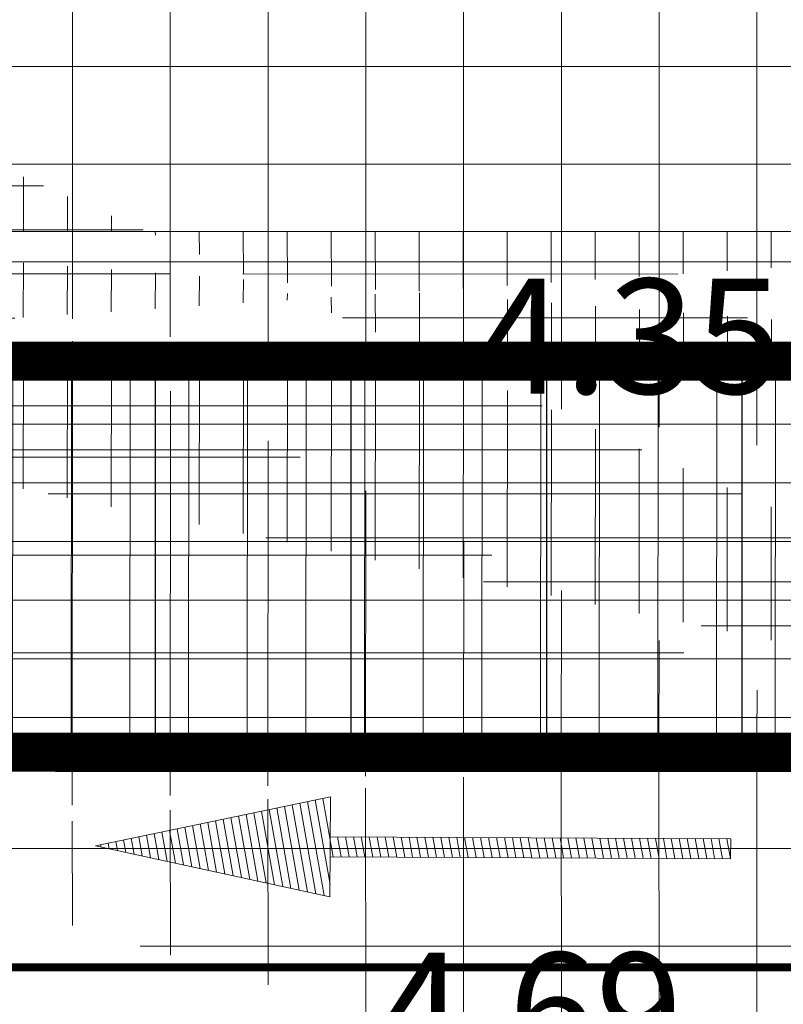
# Model space of a CAD drawing. Units: inches. Extents: x -850 to 13182336, y -766 to 9324405.
# Drawn here: x 6591116 to 6591125, y 4662406 to 4662418 of the extents above; entities that cross this region are included whole.
import ezdxf

# ---------------------------------------------------------------- set-up
doc = ezdxf.new("R2010")
doc.units = ezdxf.units.IN
doc.header["$MEASUREMENT"] = 0
doc.linetypes.add('DASHDOT', pattern=[5.6, 4, -0.5, 0.6, -0.5])
doc.linetypes.add('DASHED', pattern=[4.5, 4, -0.5])
for name, color, linetype, lineweight in [('--park staze', 7, 'Continuous', 18), ('boje', 2, 'Continuous', 9), ('D03001-KONSTR_CESTE_OS', 7, 'DASHDOT', 18), ('PODLOGA', 8, 'Continuous', 5), ('strelice', 7, 'Continuous', 13)]:
    doc.layers.add(name, color=color, linetype=linetype, lineweight=lineweight)
doc.layers.add('D03005-PROFIL_CESTE_RUBNJAK', color=1, linetype='Continuous')
doc.layers.add('D03006-PROFIL_CESTE_OSTALI_ELEM', color=1, linetype='Continuous')

# ---------------------------------------------------------------- blocks, each defined once
blk = doc.blocks.new('A$C3AFB1B0B')
at = {"layer": 'strelice'}
for p, q in [((-27.08225354738533, 160.9547014774289), (-52.08225354738533, 43.79672624042723)), ((-27.08225354738533, 160.9547014774289), (-2.082253547385335, 43.79672624042723)), ((-27.08225354738533, 43.79672624042723), (-52.08225354738533, 43.79672624042723)), ((-32.08225354738533, -156.2032737595728), (-32.08225354738533, 43.79672624042723)), ((-27.08225354738533, 43.79672624042723), (-2.082253547385335, 43.79672624042723)), ((-22.08225354738533, -156.2032737595728), (-22.08225354738533, 43.79672624042723)), ((-32.08225354738533, -156.2032737595728), (-22.08225354738533, -156.2032737595728))]:
    blk.add_line(p, q, dxfattribs=at)
blk = doc.blocks.new('A$C3F600940')
at = {"layer": 'strelice'}
h = blk.add_hatch(dxfattribs=at)
h.set_pattern_fill('ANSI31', color=256, style=0)
h.set_pattern_definition([(45, (-6592605.21401485, -4661445.577325819), (-0.08838834764831843, 0.08838834764831845), [])])
h.paths.add_polyline_path([(-0.7891347814820032, 0.7435967136302853), (-0.332420640299402, 1.400416476292339), (-3.867201670334617, 2.883904840089984), (-1.245848922664605, 0.0867769509682318)])
h.paths.add_polyline_path([(-0.6977919532454828, 0.874960666162696), (-0.7891347814820032, 0.7435967136302852), (-0.8804776097185234, 0.6122327610978745), (4.374080405006327, -3.041480308166114), (4.556766061479367, -2.778752403101292)])
at = {"layer": 'strelice', "xscale": -0.03200000018448992, "yscale": 0.03199999965727329, "zscale": 0.03200000000000003, "rotation": 55.18750194569676}
blk.add_blockref('A$C3AFB1B0B', (-0.1332265138626099, -0.7680330155417323), dxfattribs=at)
blk = doc.blocks.new('A$C43350F37')
at = {"layer": 'PODLOGA', "linetype": 'Continuous', "lineweight": 9}
blk.add_line((1106.919999999925, -191.2000000001863), (1127.389999999665, -191.160000000149), dxfattribs=at)
at = {"layer": 'PODLOGA', "lineweight": 9}
blk.add_point((1120.498999999836, -186.0590000003576, 4.354), dxfattribs=at)
at = {"layer": 'PODLOGA', "lineweight": 9, "char_height": 1.469999988330528, "width": 6.8, "attachment_point": 7}
for s, insert in [('\\fGeorgia|i0|b0|c0;4.35', (1121.498999999836, -186.4775765631348)), ('\\fGeorgia|i0|b0|c0;4.69', (1120.225617171265, -195.0938399760053))]:
    blk.add_mtext(s, dxfattribs=dict(at, insert=insert))

msp = doc.modelspace()

# ---------------------------------------------------------------- hatches: boundary and pattern name
at = {"layer": 'boje'}
h = msp.add_hatch(dxfattribs=at)
h.set_pattern_fill('ANSI37', color=8, scale=10, angle=315.0000000007268, style=0)
h.set_pattern_definition([(7.267786372722184e-10, (-3374.927673817612, 1771.457718669437), (-1.585576114848664e-11, 1.25), []), (90, (-3374.927673817612, 1771.457718669437), (-1.25, -1.585576114848664e-11), [])])
h.paths.add_polyline_path([(6591151.909754989, 4662471.820590068), (6591145.502754811, 4662471.932592296)], flags=17)
edge = h.paths.add_edge_path()
edge.add_line((6591370.315754988, 4662591.670590067), (6591370.528754988, 4662601.145590067))
edge.add_line((6591371.125754988, 4662578.086590067), (6591370.622754987, 4662587.671590067))
edge.add_line((6590893.548098525, 4662388.149446125), (6590894.113983926, 4662389.43821118))
edge.add_line((6590873.745267378, 4662443.209708291), (6590872.804029557, 4662443.634690106))
edge.add_line((6590878.423880256, 4662444.973392373), (6590878.848719575, 4662445.90258604))
edge.add_line((6590898.942192936, 4662392.410599629), (6590898.056545363, 4662392.939786792))
edge.add_line((6590877.547550809, 4662447.29807527), (6590876.676481291, 4662449.632968791))
edge.add_line((6590872.866218393, 4662445.541605445), (6590871.989702176, 4662447.891367702))
edge.add_line((6590871.992608642, 4662447.892447742), (6590876.679526633, 4662449.634100435))
edge.add_arc((6590901.080888283, 4662391.415841827), 2.413201124315075, 154.9217560383, 299.598762897273)
edge.add_arc((6590892.090254561, 4662385.941987522), 2.645407815128872, 312.7045225505336, 416.5585352282924)
edge.add_arc((6590879.88825067, 4662448.176212018), 2.499999998520903, 200.5640773609737, 245.4295099649708)
edge.add_arc((6590870.525518321, 4662444.663469254), 2.499999999255123, 335.7001696649613, 380.5640637034982)
edge.add_line((6590878.423880256, 4662444.973392373), (6590898.056545363, 4662392.939786792))
edge.add_line((6590873.831616971, 4662443.242259263), (6590894.113983926, 4662389.438211179))
edge.add_line((6591137.059128639, 4662575.329410585), (6591142.035012595, 4662575.329410585))
edge.add_line((6591131.668241629, 4662531.697269794), (6591129.665943965, 4662531.711199057))
edge.add_line((6591136.492637873, 4662571.671769969), (6591137.057281117, 4662571.107590012))
edge.add_line((6591136.320842926, 4662537.865508907), (6591137.043046082, 4662538.578757385))
edge.add_arc((6591134.538268435, 4662536.099287305), 2.509404424268936, 3.841544604088733, 44.73598230862235)
edge.add_line((6591137.044755364, 4662572.829451903), (6591137.059128639, 4662575.329410585))
edge.add_arc((6591135.132216481, 4662573.03107514), 1.923137256173644, 315.0235151162111, 353.9820059024314)
edge.add_line((6591137.043046082, 4662538.578757385), (6591137.057281117, 4662571.107590012))
edge.add_arc((6591132.23625603, 4662536.473824403), 4.810209381798964, 263.2183947457752, 357.5405936440378)
edge.add_line((6591270.805849032, 4662120.975351172), (6591280.344512901, 4662120.969612622))
edge.add_line((6591257.350095803, 4662120.983446281), (6591266.822438829, 4662120.97774763))
edge.add_line((6591075.518502274, 4662209.36554955), (6591079.518990092, 4662202.862772303))
edge.add_line((6590948.328668785, 4662261.654957271), (6590951.771933031, 4662256.734953955))
edge.add_line((6590866.744411196, 4662366.589579497), (6590870.688273387, 4662360.517278246))
edge.add_line((6590831.873433081, 4662401.799489327), (6590839.630440903, 4662404.745173723))
edge.add_line((6591370.315754988, 4662591.670590067), (6591282.80741712, 4662591.655275263))
edge.add_arc((6591268.952099957, 4662577.102380052), 1.531727366992058, 11.56034393295394, 146.3820208136702)
edge.add_arc((6591255.408389661, 4662589.658961038), 2.064135605452748, 269.5465813334545, 434.0458375470005)
edge.add_arc((6591282.407610709, 4662589.649718388), 2.04501920460645, 78.72591900882468, 277.689820939925)
edge.add_line((6591370.622754987, 4662587.671590067), (6591282.681254989, 4662587.623090066))
edge.add_arc((6591299.903334277, 4662626.874255689), 25.7288923973031, 231.6229371278047, 270.2147201944559)
edge.add_arc((6591303.070301425, 4662623.001404444), 25.13858246944524, 178.9262115779076, 220.4128527308043)
edge.add_arc((6591219.973016836, 4662647.210029276), 46.10481533799297, 272.3378960474355, 286.0511097320216)
edge.add_arc((6591222.654159111, 4662641.496969053), 39.88561698101126, 284.6187848386167, 307.0302823396201)
edge.add_arc((6591228.092497264, 4662629.96551342), 27.52804548425901, 312.4564831938313, 339.275553566594)
edge.add_arc((6591209.359120267, 4662540.696260166), 48.01763505717732, 359.9932343029287, 388.6573571167871)
edge.add_arc((6591229.307927487, 4662550.297448875), 25.93319042718922, 31.18078849666382, 72.35206082943462)
edge.add_arc((6591219.402858818, 4662527.110274586), 51.0888502628141, 69.64902717007229, 88.7912285169696)
edge.add_arc((6591347.545793203, 4662535.695476878), 67.51413594643346, 155.4798654525897, 179.25666039401)
edge.add_arc((6591311.064250822, 4662546.768578955), 30.1557301137997, 111.7261744957456, 145.8089432800814)
edge.add_arc((6591318.475750757, 4662525.22825272), 52.92062951713391, 90.72973729454452, 110.5474986082404)
edge.add_line((6591370.528754988, 4662601.145590067), (6591299.999754989, 4662601.145543964))
edge.add_line((6591371.125754988, 4662578.086590067), (6591317.801754989, 4662578.144590067))
edge.add_arc((6591268.916877371, 4662603.089408332), 1.952143947241085, 182.6077324081692, 364.0747796485425)
edge.add_arc((6591256.658050164, 4662613.125724554), 0.7774156542736073, 4.786173253788915, 82.55710737664839)
edge.add_arc((6591244.012146357, 4662601.257742292), 0.2093382785591407, 115.6694073001796, 212.0709782218291)
edge.add_arc((6591231.089442917, 4662627.520744289), 29.06081830363313, 296.2032990359168, 332.042581985571)
edge.add_line((6591257.472754988, 4662601.199590067), (6591257.432754988, 4662613.190590068))
edge.add_line((6591243.834754989, 4662601.146590068), (6591257.472754988, 4662601.199590067))
edge.add_arc((6591280.897199438, 4662565.987875835), 0.4419094440212576, 175.7381911721205, 319.9121491659002)
edge.add_arc((6591307.77704094, 4662550.602859336), 30.53666930077705, 115.9204721786183, 150.36308336596)
edge.add_line((6591280.685754989, 4662578.156590069), (6591280.456511922, 4662566.020715904))
edge.add_line((6591294.428754988, 4662578.067590067), (6591280.685754989, 4662578.156590069))
edge.add_line((6591257.406488428, 4662578.173509222), (6591257.352754988, 4662564.284590067))
edge.add_line((6591244.329367894, 4662578.160664037), (6591257.406488428, 4662578.173509222))
edge.add_arc((6591226.348583017, 4662548.235215187), 34.91190504200677, 27.36843844571874, 59.00033599120092)
edge.add_line((6591221.853754988, 4662601.143590068), (6590802.351325493, 4662601.147120345))
edge.add_line((6590801.161754988, 4662591.693590066), (6591255.975754989, 4662591.643590069))
edge.add_line((6591255.392054988, 4662587.594890066), (6590801.161754988, 4662587.571157635))
edge.add_arc((6590813.191194368, 4662566.358985271), 11.8959016834521, 83.90264630863062, 151.4386663473181)
edge.add_arc((6590823.245639842, 4662563.238635622), 22.31450051223392, 156.7520701460559, 188.0634458189839)
edge.add_arc((6590801.367092371, 4662589.632373851), 2.07141877182329, 95.68900862115834, 264.3109913788417)
edge.add_arc((6590801.766665979, 4662615.292167144), 14.15712455548214, 193.0245779346045, 272.3668684863799)
edge.add_line((6590787.973754989, 4662612.101590067), (6590785.878754988, 4662621.429590067))
edge.add_line((6590782.772562252, 4662597.126511378), (6590778.073196547, 4662619.676519211))
edge.add_line((6590798.577999062, 4662521.283781478), (6590785.693499095, 4662583.110332852))
edge.add_line((6590814.454754989, 4662578.187590067), (6590965.409801417, 4662578.179365601))
edge.add_line((6590988.408483847, 4662578.19392723), (6591128.062656119, 4662578.194316759))
edge.add_line((6591270.93775499, 4662576.449590067), (6591270.865215085, 4662262.166944015))
edge.add_line((6591270.452754988, 4662577.409338034), (6591270.93775499, 4662576.449590067))
edge.add_line((6591267.497736224, 4662577.628086369), (6591267.676557749, 4662577.950425334))
edge.add_line((6591266.902754989, 4662575.864590066), (6591267.497736224, 4662577.628086369))
edge.add_line((6591266.865149271, 4662262.66377245), (6591266.902754989, 4662575.864590066))
edge.add_arc((6591268.942353465, 4662256.311697967), 0.8111928561127666, 188.7228684592251, 351.4667612688545)
edge.add_arc((6591251.435372206, 4662262.717870537), 19.43765197595017, 340.3807586733099, 358.375833024275)
edge.add_arc((6591286.589261333, 4662263.185658873), 19.73101523624004, 181.5156535567016, 200.7700637400699)
edge.add_arc((6591268.800893805, 4662229.848845256), 1.048275247893593, 31.86473605241544, 148.8705865283904)
edge.add_arc((6591252.242759713, 4662223.995120829), 18.58760327843591, 1.525401626849753, 20.1634132973994)
edge.add_arc((6591284.376030718, 4662224.374363974), 17.53679619155126, 159.9357570033277, 181.0852557449772)
edge.add_arc((6591248.169276722, 4662262.368532676), 8.950382809003854, 311.5204369971294, 364.2923449985099)
edge.add_arc((6591239.919275545, 4662273.151720974), 22.51373740236872, 283.6647418112531, 309.0482887126194)
edge.add_arc((6591233.954402792, 4662294.885360549), 45.04620217168556, 268.4615498165434, 284.5063786774484)
edge.add_line((6591232.745011604, 4662249.855396047), (6591175.619428147, 4662248.588912903))
edge.add_line((6591175.619428147, 4662248.588912903), (6591154.072754988, 4662248.225590067))
edge.add_arc((6591153.883986826, 4662258.15530133), 9.931505383320866, 180.4252510402442, 271.0890866805047)
edge.add_line((6591143.952754988, 4662258.081590068), (6591143.547287717, 4662280.225811186))
edge.add_arc((6591146.467342224, 4662280.471370189), 2.930361334379856, 84.19073259500566, 184.8069201774635)
edge.add_line((6591257.395258511, 4662429.044804866), (6591257.376754989, 4662540.690590067))
edge.add_line((6591257.263046668, 4662346.825494528), (6591257.395258511, 4662429.044804866))
edge.add_line((6591257.364903936, 4662268.434401194), (6591257.263046668, 4662346.825494528))
edge.add_line((6591257.094554976, 4662263.038428482), (6591257.364903936, 4662268.434401194))
edge.add_line((6591280.356129421, 4662281.913258861), (6591280.325519439, 4662268.544568308))
edge.add_line((6591280.293218441, 4662452.752248808), (6591280.356129421, 4662281.913258861))
edge.add_line((6591280.343617206, 4662527.043541985), (6591280.293218441, 4662452.752248808))
edge.add_line((6591280.037339082, 4662536.571362045), (6591280.343617206, 4662527.043541985))
edge.add_arc((6591304.920284261, 4662268.794519515), 24.59603488902255, 180.5822644040061, 213.2326269302526)
edge.add_arc((6591296.549385794, 4662267.041127824), 16.92351417088966, 223.8596736911721, 272.0839791684722)
edge.add_line((6591297.164797181, 4662250.128806851), (6591315.001630003, 4662250.15262488))
edge.add_line((6591295.00616598, 4662239.550312603), (6591315.001630003, 4662239.240566804))
edge.add_arc((6591296.296170842, 4662222.290717014), 17.30773677872521, 94.27441436088, 135.4999097344667)
edge.add_arc((6591303.551615921, 4662221.976786919), 23.21739686073263, 147.5865563520586, 179.9276165028564)
edge.add_line((6591280.362225783, 4662150.412107471), (6591280.344512898, 4662120.969612622))
edge.add_line((6591280.334237588, 4662222.006118153), (6591280.362225783, 4662150.412107471))
edge.add_arc((6591236.809845573, 4662218.114748093), 20.55949581568586, 359.3683358471999, 408.3953075379292)
edge.add_arc((6591238.764732069, 4662213.636148274), 23.04127061525304, 59.49413541039942, 87.76184511265572)
edge.add_line((6591239.664568296, 4662236.659841424), (6591206.759052692, 4662236.523693668))
edge.add_line((6591075.518502274, 4662209.36554955), (6591130.98424956, 4662243.483509034))
edge.add_arc((6591121.46784706, 4662255.972039416), 15.70112440725912, 307.3078138312357, 359.6991284541585)
edge.add_line((6591137.168754988, 4662255.889590068), (6591136.700754989, 4662275.180590067))
edge.add_arc((6591129.680633538, 4662274.609494718), 7.043312790998782, 4.650839005219925, 92.40761453452775)
edge.add_line((6591130.310959998, 4662269.92739505), (6591130.58559363, 4662257.038498797))
edge.add_line((6591089.489754989, 4662269.084590067), (6591091.867754988, 4662271.57859007))
edge.add_line((6591090.218491914, 4662247.482462616), (6591089.489754989, 4662269.084590067))
edge.add_line((6591092.595260871, 4662244.375735063), (6591090.218491914, 4662247.482462616))
edge.add_line((6591093.033754989, 4662227.979590068), (6591092.595260871, 4662244.375735063))
edge.add_line((6591103.378837261, 4662234.332488672), (6591093.033754989, 4662227.979590068))
edge.add_arc((6591102.727776266, 4662274.63029701), 5.907029216808066, 92.73653190633208, 271.212333213191)
edge.add_arc((6591084.795551145, 4662272.611894777), 7.147292201655637, 351.6874528716966, 453.9053915277308)
edge.add_arc((6591122.513494312, 4662261.520101159), 3.056317876437067, 308.300452483152, 453.2212369134621)
edge.add_arc((6591130.549125939, 4662293.486689877), 5.764938684037858, 249.0771778020744, 355.4323252495885)
edge.add_arc((6591146.660108932, 4662291.225124466), 3.420761922798501, 189.5500307616094, 247.4029721784757)
edge.add_arc((6591049.457918913, 4662269.192478385), 9.05358561335892, 1.412109258641429, 181.5752926561094)
edge.add_line((6591084.308754989, 4662279.742590067), (6591068.119754991, 4662279.077590066))
edge.add_line((6591064.074947714, 4662243.481904535), (6591043.82393201, 4662231.096744842))
edge.add_line((6591046.429754988, 4662238.598606568), (6591057.14875499, 4662245.073590068))
edge.add_line((6591058.951754989, 4662248.287590069), (6591058.508754984, 4662269.415590238))
edge.add_line((6591040.407754989, 4662268.943590066), (6591040.804754988, 4662242.125590066))
edge.add_line((6591034.397588888, 4662278.378108173), (6591034.747682974, 4662264.365404055))
edge.add_arc((6591055.142457911, 4662248.31181537), 3.80937410553314, 301.7809830407282, 359.6356312397488)
edge.add_arc((6591044.743322245, 4662242.15800361), 3.938700634168008, 180.4715174552466, 295.3514682780849)
edge.add_arc((6591040.887001186, 4662235.386414007), 5.198732945145388, 167.1899084926695, 304.3975724077085)
edge.add_line((6591035.743754989, 4662245.350590067), (6591022.819323456, 4662252.324504412))
edge.add_line((6591035.817663051, 4662236.539078361), (6591035.743754989, 4662245.350590067))
edge.add_line((6591021.615481421, 4662248.012881057), (6591018.602754989, 4662248.291590068))
edge.add_line((6591021.525754988, 4662251.340590067), (6591021.615481421, 4662248.012881057))
edge.add_line((6591016.455754989, 4662251.856590067), (6590998.609754989, 4662261.458590067))
edge.add_line((6590977.974386269, 4662272.751888624), (6590951.771933031, 4662256.734953955))
edge.add_line((6590978.161754988, 4662272.445590068), (6590977.974386269, 4662272.751888624))
edge.add_line((6590960.081151624, 4662315.134032583), (6590961.000754989, 4662315.748590068))
edge.add_line((6590961.458754988, 4662316.720590067), (6590959.99994111, 4662337.300696519))
edge.add_line((6590957.974741132, 4662362.026431265), (6590955.595754988, 4662394.413590067))
edge.add_line((6590954.458500957, 4662356.575400168), (6590947.933754989, 4662354.944590067))
edge.add_line((6590945.84975499, 4662343.540590068), (6590942.879754988, 4662349.640590067))
edge.add_line((6590946.745671659, 4662342.966858817), (6590945.84975499, 4662343.540590068))
edge.add_line((6590948.884754988, 4662342.209590067), (6590946.745671659, 4662342.966858817))
edge.add_line((6590955.904253691, 4662341.63757603), (6590948.884754988, 4662342.209590067))
edge.add_arc((6591022.597827445, 4662251.273413777), 1.074175035131414, 78.1001841812138, 176.4145218323681)
edge.add_arc((6591014.791398698, 4662248.425232438), 3.813698603334244, 357.9917889243427, 424.1246163087796)
edge.add_arc((6590960.675132238, 4662316.495924656), 0.815192714186114, 293.5433412990291, 375.9976490407768)
edge.add_arc((6590954.892095803, 4662336.579314223), 5.1585342968704, 8.038732105631974, 78.68456169380832)
edge.add_arc((6590951.455402424, 4662346.529041021), 9.122689647570493, 112.7078046858577, 160.0574326906795)
edge.add_arc((6590952.732293996, 4662361.670418188), 5.379498033279183, 288.7165300940388, 354.2019845072447)
edge.add_arc((6590957.420952773, 4662360.97539434), 0.6804171692536547, 12.87182690171417, 62.21538168044098)
edge.add_arc((6590944.456479432, 4662394.77153971), 11.22840979028017, 7.492225288846543, 118.8896943395303)
edge.add_line((6590939.031754989, 4662404.602590067), (6590889.099129306, 4662372.39864022))
edge.add_line((6590976.100617786, 4662278.661101381), (6590978.391887404, 4662280.04369419))
edge.add_line((6590984.695304074, 4662285.01627217), (6590968.138754989, 4662312.723590068))
edge.add_line((6590963.165754989, 4662367.980590068), (6590960.308997127, 4662402.29221249))
edge.add_line((6590964.499210139, 4662348.150908266), (6590963.165754989, 4662367.980590068))
edge.add_line((6590966.732754989, 4662317.538590067), (6590964.499210139, 4662348.150908266))
edge.add_line((6591102.445754989, 4662280.530590068), (6591129.384754987, 4662281.646590067))
edge.add_line((6591128.311754989, 4662287.634590067), (6590990.681092362, 4662281.889076788))
edge.add_line((6591128.490408192, 4662288.101877972), (6591128.311754989, 4662287.634590067))
edge.add_line((6591102.852754989, 4662268.724590068), (6591130.310959998, 4662269.92739505))
edge.add_line((6591097.153754989, 4662260.913590067), (6591097.564057039, 4662246.396800661))
edge.add_line((6591124.407754998, 4662259.121590076), (6591122.718754988, 4662258.265590067))
edge.add_line((6591122.718754988, 4662258.265590067), (6591102.792300294, 4662245.78592577))
edge.add_arc((6591099.783615679, 4662260.979541988), 2.63068753539408, 92.02290511759367, 181.436568434585)
edge.add_arc((6591099.731187677, 4662246.673485032), 2.18472182196852, 187.2757696995955, 283.3262123410697)
edge.add_arc((6591098.136798765, 4662252.140744916), 7.8776532590643, 285.4452483025908, 306.2262763646329)
edge.add_line((6591122.341754993, 4662264.571590069), (6591099.690754987, 4662263.608590067))
edge.add_line((6591100.725754988, 4662238.658590067), (6591103.378837261, 4662234.332488672))
edge.add_line((6591130.58559363, 4662257.038498797), (6591100.725754988, 4662238.658590067))
edge.add_line((6591063.830325036, 4662273.545569948), (6591064.074754989, 4662243.505590067))
edge.add_arc((6591008.341481302, 4662270.282921563), 6.739031885318822, 50.25541176147885, 202.8041961981879)
edge.add_arc((6591008.325481091, 4662270.320655195), 6.739031886221356, 203.1526610234791, 313.5154773889884)
edge.add_line((6590998.609754989, 4662261.458590067), (6590978.161754988, 4662272.445590068))
edge.add_arc((6590988.096992785, 4662284.159274254), 2.499999999263786, 165.8595618271225, 318.6998683819194)
edge.add_arc((6590973.766127771, 4662316.979586794), 7.05555223580929, 175.4557587392735, 217.1003209864558)
edge.add_line((6590917.052272548, 4662398.865866633), (6590902.272824046, 4662389.31754995))
edge.add_arc((6590890.735477841, 4662370.447544632), 2.546450573307221, 129.9859515661372, 257.220828473127)
edge.add_arc((6590882.131860486, 4662364.993365069), 2.51798271373431, 347.6817679164791, 472.9481106676288)
edge.add_line((6590881.150105768, 4662367.312070444), (6590870.688273387, 4662360.517278246))
edge.add_line((6590897.923682285, 4662345.414211596), (6590896.826707616, 4662347.1252308))
edge.add_line((6590902.119211547, 4662348.183257085), (6590897.923682285, 4662345.414211596))
edge.add_line((6590900.654619792, 4662350.404288246), (6590902.119211547, 4662348.183257085))
edge.add_arc((6590894.364679006, 4662345.57448139), 2.909709368111286, 32.20545281911515, 78.31530247102036)
edge.add_arc((6590902.746135835, 4662351.561877145), 2.39049187733846, 167.7706584642936, 208.9631600297201)
edge.add_arc((6590810.139491792, 4662439.584582328), 8.566636229580357, 20.91536921305813, 148.1908910459174)
edge.add_arc((6590804.098582678, 4662443.193799869), 1.535094472921063, 143.8211339683769, 220.2678815526293)
edge.add_arc((6590802.667225792, 4662466.03677752), 8.691364584174186, 204.0078730237911, 365.7569011238396)
edge.add_arc((6590786.717022288, 4662450.111568993), 7.008974281431027, 203.1007192931852, 370.6724523055555)
edge.add_arc((6590762.958575096, 4662514.893357731), 9.109999927275991, 128.3211057581542, 190.4526830291634)
edge.add_arc((6590760.364084817, 4662516.179783717), 6.60893196964963, 50.92706660241019, 117.526046847645)
edge.add_line((6591132.499754989, 4662235.456369856), (6591079.518990092, 4662202.862772303))
edge.add_line((6591139.172754989, 4662237.536590068), (6591132.499754989, 4662235.456369856))
edge.add_line((6591187.157616718, 4662238.539495183), (6591139.172754989, 4662237.536590068))
edge.add_line((6591206.759052692, 4662236.523693668), (6591187.157616718, 4662238.539495183))
edge.add_arc((6591757.389490835, 4662735.69385935), 983.9031575782667, 197.3282421442354, 199.8377005547197)
edge.add_line((6590866.744410872, 4662366.589579289), (6590893.766208639, 4662383.895194803))
edge.add_arc((6591504.940436485, 4662657.39327174), 711.665969155412, 196.0541086138691, 200.7940195649099)
edge.add_line((6590821.028754988, 4662460.585590067), (6590815.356021615, 4662481.914805148))
edge.add_line((6590807.958754988, 4662525.853590067), (6590801.151754988, 4662560.108590067))
edge.add_line((6590809.833754988, 4662505.014590067), (6590807.958754988, 4662525.853590067))
edge.add_line((6590813.06401855, 4662490.636633187), (6590809.833754988, 4662505.014590067))
edge.add_line((6590805.597754989, 4662489.389590067), (6590798.577999062, 4662521.283781478))
edge.add_line((6590811.314754991, 4662466.908590032), (6590805.597754989, 4662489.389590067))
edge.add_line((6590767.159754991, 4662517.740590065), (6590790.228754988, 4662460.570590068))
edge.add_line((6590767.15975499, 4662517.740590068), (6590764.529754989, 4662521.310590067))
edge.add_line((6590793.604754988, 4662451.409590067), (6590790.228754988, 4662460.570590068))
edge.add_line((6590780.270051592, 4662447.361607297), (6590753.999754989, 4662513.240590068))
edge.add_line((6590750.346069524, 4662559.215986854), (6590759.353633684, 4662536.895104028))
edge.add_line((6590746.243246958, 4662531.814285156), (6590737.032154989, 4662555.551690067))
edge.add_arc((6590743.95815981, 4662556.406276923), 6.978528603311918, 23.74220143795047, 187.0340664441968)
edge.add_arc((6590752.591865676, 4662534.887733369), 7.053441964992004, 205.8322228125532, 376.5346103544809)
edge.add_arc((6590746.834546787, 4662562.956107419), 6.876640798019985, 23.33245103810476, 85.77635882707355)
edge.add_arc((6590732.556700651, 4662575.550664656), 5.656547074339841, 233.132414047976, 263.8750718692081)
edge.add_arc((6590716.441449271, 4662559.483923562), 17.17672403221214, 42.21534417801127, 115.0185953832806)
edge.add_arc((6590715.229553045, 4662559.98967023), 10.24522372241903, 44.68964484222953, 116.6196477346717)
edge.add_line((6590699.560169652, 4662564.635340312), (6590710.639019882, 4662569.148906793))
edge.add_line((6590701.212054989, 4662560.553690067), (6590699.560169652, 4662564.635340312))
edge.add_line((6590668.599754988, 4662547.870590067), (6590701.212054989, 4662560.553690067))
edge.add_line((6590666.689754989, 4662552.470590067), (6590668.599754988, 4662547.870590067))
edge.add_line((6590664.455954988, 4662557.071590068), (6590666.689754989, 4662552.470590067))
edge.add_line((6590709.17719999, 4662575.048965511), (6590664.455954988, 4662557.071590068))
edge.add_line((6590728.663220897, 4662551.776177619), (6590735.523854988, 4662536.337590068))
edge.add_line((6590729.159754996, 4662551.99059007), (6590728.663220897, 4662551.776177619))
edge.add_line((6590726.529606249, 4662558.60178429), (6590729.159754996, 4662551.99059007))
edge.add_line((6590723.774054989, 4662565.104490067), (6590726.529606249, 4662558.60178429))
edge.add_line((6590722.513154988, 4662567.194790066), (6590723.774054989, 4662565.104490067))
edge.add_arc((6590750.115185088, 4662544.775679713), 16.855511589706, 210.0405696127652, 237.7532779073805)
edge.add_arc((6590736.354994362, 4662526.313284126), 6.357470273420863, 296.8942081638546, 401.4292676004365)
edge.add_line((6590732.331633782, 4662569.900821351), (6590731.953165879, 4662569.926407319))
edge.add_line((6590747.341009312, 4662569.814072451), (6590732.331633782, 4662569.900821351))
edge.add_line((6590753.148831069, 4662565.679708464), (6590763.491276767, 4662540.012639582))
edge.add_line((6590764.274834872, 4662538.006333159), (6590794.70372807, 4662462.555032761))
edge.add_arc((6590764.311897741, 4662540.49796274), 0.9533925477390355, 210.6004793709526, 269.1477909428432)
edge.add_line((6590723.865035862, 4662514.525644369), (6590684.604354988, 4662498.960790067))
edge.add_line((6590738.537154989, 4662520.342390067), (6590723.865035862, 4662514.525644369))
edge.add_line((6590739.230761444, 4662520.643417112), (6590738.537154989, 4662520.342390067))
edge.add_line((6590679.247654989, 4662490.666490067), (6590691.390754988, 4662495.418090068))
edge.add_line((6590676.779054989, 4662497.030190066), (6590679.247654989, 4662490.666490067))
edge.add_line((6590682.923154988, 4662499.458090068), (6590676.779054989, 4662497.030190066))
edge.add_arc((6590684.723596751, 4662502.454334432), 3.495578754829885, 238.9983629369482, 268.045137604482)
edge.add_arc((6590693.248400984, 4662496.439723851), 2.120043450835801, 112.7178247876977, 208.8091002535731)
edge.add_line((6590692.429654988, 4662498.395290066), (6590740.701816417, 4662517.5420421))
edge.add_arc((6590742.482200323, 4662511.78577157), 6.025314689559342, 28.37009200112342, 107.1865611816243)
edge.add_line((6590811.303754988, 4662435.684590067), (6590802.927258342, 4662442.20157291))
edge.add_line((6590808.983754989, 4662432.496590068), (6590811.303754988, 4662435.684590067))
edge.add_line((6590794.236754989, 4662426.510590067), (6590808.983754989, 4662432.496590068))
edge.add_line((6590779.639754989, 4662438.300590067), (6590794.236754989, 4662426.510590067))
edge.add_line((6590777.44975499, 4662441.640590068), (6590779.639754989, 4662438.300590067))
edge.add_line((6590774.599754988, 4662448.120590067), (6590777.44975499, 4662441.640590068))
edge.add_line((6590761.774730228, 4662479.936590482), (6590774.599754988, 4662448.120590067))
edge.add_line((6590747.783854988, 4662514.648790067), (6590761.774730228, 4662479.936590482))
edge.add_line((6591135.323026839, 4662410.972305797), (6591134.866317286, 4662521.350437298))
edge.add_line((6591142.035012595, 4662575.329410585), (6591142.046509503, 4662536.037566036))
edge.add_line((6591220.480602986, 4662578.187755815), (6591128.062656119, 4662578.194316759))
edge.add_line((6591142.064260475, 4662521.809329017), (6591142.0089354, 4662480.134663645))
edge.add_line((6591141.979916208, 4662468.069371457), (6591142.059754988, 4662369.495590067))
edge.add_line((6591144.510676652, 4662367.03217967), (6591148.450754989, 4662367.206590068))
edge.add_line((6591148.252249373, 4662362.160052453), (6591146.694284121, 4662362.136596952))
edge.add_line((6591143.121907261, 4662303.426493596), (6591143.286754988, 4662290.657590067))
edge.add_line((6591142.053754988, 4662357.055590067), (6591143.121907261, 4662303.426493596))
edge.add_arc((6591144.995684495, 4662479.913474619), 2.994928169542388, 175.7645905741041, 276.2762319590298)
edge.add_arc((6591147.071651123, 4662521.34860134), 5.028541646945811, 85.90994869373651, 174.7430434236918)
edge.add_arc((6591130.096076181, 4662521.479292466), 4.771981124658929, 358.452685672929, 454.7668174019585)
edge.add_line((6591227.802128265, 4662570.73554875), (6591232.846128264, 4662570.706548749))
edge.add_arc((6591225.758898494, 4662568.516826609), 2.062305672718748, 316.7966693951379, 352.1598694664864)
edge.add_arc((6591225.195592569, 4662533.77931994), 2.484447197942446, 222.5514899301044, 404.6258883413884)
edge.add_line((6591149.921863042, 4662531.608015207), (6591222.430754989, 4662531.241238336))
edge.add_line((6591227.730754989, 4662536.281590068), (6591227.797958429, 4662566.453813905))
edge.add_line((6591232.814076104, 4662566.443236656), (6591232.75337553, 4662536.007203264))
edge.add_line((6591227.509774729, 4662525.766683511), (6591149.909147413, 4662526.357182827))
edge.add_arc((6591146.499128342, 4662467.48617378), 4.556687155859501, 102.6304477108171, 172.6467036598821)
edge.add_arc((6591152.06312815, 4662469.375447509), 2.449948052378557, 308.2767304079457, 453.5892127963356)
edge.add_line((6591212.524530605, 4662475.761733303), (6591145.323095964, 4662476.936496878))
edge.add_line((6591212.444610328, 4662470.762366483), (6591163.181307622, 4662471.623937011))
edge.add_line((6591150.819754989, 4662369.287590067), (6591150.821715529, 4662370.102571556))
edge.add_line((6591150.852529582, 4662420.063065237), (6591155.784891955, 4662420.076117037))
edge.add_line((6591236.507996532, 4662289.888564602), (6591236.503431167, 4662285.005836601))
edge.add_line((6591233.919851641, 4662289.895028383), (6591236.507996532, 4662289.888564602))
edge.add_line((6591236.503431167, 4662285.005836601), (6591146.763945236, 4662283.386682213))
edge.add_line((6591223.756558624, 4662289.677379641), (6591194.699438929, 4662289.096689765))
edge.add_line((6591184.202691034, 4662288.865020644), (6591145.345689951, 4662288.06697392))
edge.add_line((6591231.477754989, 4662368.222590067), (6591160.967266127, 4662367.360047919))
edge.add_line((6591231.493973155, 4662294.755068565), (6591231.477754989, 4662368.222590067))
edge.add_line((6591225.994030006, 4662294.631957115), (6591225.981049011, 4662358.280433103))
edge.add_arc((6591147.104990852, 4662357.101872943), 5.051447897165709, 94.6635670061663, 180.5249684115095)
edge.add_arc((6591144.594435192, 4662369.566466901), 2.535670969291393, 181.6017348056029, 268.1070556802233)
edge.add_arc((6591148.326325804, 4662369.73716851), 2.533635703387302, 272.8149808896777, 349.7790849407854)
edge.add_arc((6591158.422553943, 4662369.810848569), 2.50015611137743, 180.9684791686811, 317.1369272417474)
edge.add_line((6591155.882565157, 4662372.56078914), (6591155.787482433, 4662415.092029724))
edge.add_line((6591150.852009075, 4662415.063065265), (6591150.846994, 4662372.563065564))
edge.add_arc((6591148.353142716, 4662417.561933143), 2.498700231856513, 315.2491747494123, 360.025949706666)
edge.add_line((6591150.396200288, 4662362.179650429), (6591180.393213262, 4662362.626592053))
edge.add_line((6591195.878525234, 4662362.819932602), (6591220.876792043, 4662363.114307845))
edge.add_arc((6591223.368511536, 4662360.764425187), 2.484529388754391, 316.4448171376937, 496.2460455079608)
edge.add_arc((6591146.727747675, 4662536.259071379), 4.686475801349188, 182.7090828817808, 278.1850572186578)
edge.add_line((6590973.750925473, 4662456.177677014), (6590973.553456881, 4662523.281467108))
edge.add_line((6590973.527544186, 4662532.191062194), (6590973.413275261, 4662571.480291305))
edge.add_line((6590962.700510079, 4662472.70556798), (6590962.559412098, 4662520.671946799))
edge.add_line((6590957.200533341, 4662472.689571829), (6590956.931857709, 4662565.068655457))
edge.add_arc((6590986.317610339, 4662519.489398479), 5.77620470221465, 95.27121438080653, 185.2962828625012)
edge.add_line((6590980.749114448, 4662456.018456818), (6590980.566066053, 4662518.956220195))
edge.add_arc((6590986.038119428, 4662536.30057286), 5.567066342777573, 187.4234023386481, 267.0186225231309)
edge.add_arc((6590988.211756716, 4662570.314962388), 7.881420464931132, 88.56969880854457, 171.6754849087403)
edge.add_arc((6590933.489414004, 4662457.093691969), 47.27193053767889, 341.966070707035, 358.6966525606171)
edge.add_arc((6590932.999092145, 4662457.140783614), 40.76321250705511, 342.5886143268297, 358.6461548220288)
edge.add_line((6590959.255057739, 4662414.12775573), (6590960.039037867, 4662404.526431899))
edge.add_arc((6590966.223188987, 4662414.794949041), 6.999999999950574, 127.402062148667, 185.4693541359401)
edge.add_arc((6590931.864277964, 4662459.972382858), 49.75859681522339, 307.2333669669105, 339.3926254491282)
edge.add_arc((6590931.396036293, 4662460.314400051), 43.31749453906517, 298.8838528981406, 339.2157537035188)
edge.add_line((6590939.780249718, 4662420.057495521), (6590927.066434362, 4662411.763141149))
edge.add_arc((6590941.322785246, 4662417.8682174), 2.678125192524476, 295.8567457105445, 485.1680027118642)
edge.add_arc((6590933.509731061, 4662423.684947218), 1.533362255053088, 171.6008474904125, 303.3396717887506)
edge.add_line((6590941.984747337, 4662427.513767184), (6590934.352469106, 4662422.403934965))
edge.add_line((6590941.863797472, 4662435.071113193), (6590941.984747337, 4662427.513767184))
edge.add_line((6590917.052272548, 4662398.865866633), (6590942.490776064, 4662415.458206613))
edge.add_arc((6590950.241804423, 4662424.502116152), 2.966203893420472, 197.0065994370272, 314.4752470783922)
edge.add_line((6590927.06642452, 4662411.726981089), (6590927.07276409, 4662435.017826378))
edge.add_line((6590927.072780296, 4662435.077365653), (6590931.995854282, 4662435.07528457))
edge.add_line((6590931.992805051, 4662423.872762923), (6590931.995854282, 4662435.07528457))
edge.add_line((6590947.406512447, 4662428.054261856), (6590947.375568193, 4662458.014506719))
edge.add_line((6590985.748568655, 4662530.741041583), (6590987.151147519, 4662530.782140956))
edge.add_line((6590989.670394052, 4662530.767432361), (6591127.167280989, 4662531.692677477))
edge.add_line((6591129.667664154, 4662531.709503075), (6591129.669955745, 4662531.709518496))
edge.add_line((6590989.682605308, 4662525.239095611), (6591127.179128922, 4662526.216845314))
edge.add_line((6591233.058149707, 4662520.794614777), (6591233.134041679, 4662481.040216564))
edge.add_line((6591237.94142874, 4662531.253779978), (6591238.135473374, 4662481.041045473))
edge.add_arc((6591230.500874806, 4662523.204754149), 2.468694242624199, 316.6966132375074, 499.4193690584789)
edge.add_line((6590777.710605334, 4662586.849291312), (6590590.585051746, 4662586.870876846))
edge.add_line((6590779.005517035, 4662592.432214329), (6590590.585051916, 4662592.379151529))
edge.add_arc((6590780.112629846, 4662580.907176388), 5.999999998763552, 21.5425903889995, 82.03482940324483)
edge.add_arc((6590776.840681403, 4662598.028059814), 5.999999999341271, 291.1496997183372, 351.3581174530592)
edge.add_arc((6591223.540496798, 4662292.150175486), 2.482217154821749, 274.9935666034993, 405.3279421147556)
edge.add_arc((6591234.029853199, 4662292.374806933), 2.482217153650823, 136.8130685741596, 267.4600571311202)
edge.add_line((6591192.101479171, 4662294.093641778), (6591190.990276228, 4662356.58376282))
edge.add_line((6591186.648227848, 4662291.415764901), (6591186.646473045, 4662291.514448791))
edge.add_line((6591186.603344936, 4662293.939821019), (6591185.520835235, 4662356.430452286))
edge.add_arc((6591182.938143687, 4662360.071148551), 2.506092915423531, 10.65758139731153, 134.8819483970061)
edge.add_arc((6591193.423170025, 4662360.299910891), 2.484860154838936, 45.697088728495, 178.4639674300392)
edge.add_arc((6591147.938357742, 4662359.679708243), 2.500127067511814, 45.48652245980315, 82.7874656491306)
edge.add_arc((6591184.147912228, 4662291.373815965), 2.502515483998264, 271.2509037363927, 406.2614524872117)
edge.add_arc((6591194.647015086, 4662291.598656136), 2.502515484748339, 135.5745874057355, 271.2027200038248)
edge.add_line((6591153.902333921, 4662467.044663509), (6591154.017640484, 4662439.49602109))
edge.add_line((6591161.066347691, 4662467.033522747), (6591160.886573399, 4662439.490229849))
edge.add_arc((6590965.616505528, 4662570.300656192), 7.881420464633692, 8.397068790325088, 91.50285489146711)
edge.add_line((6590980.413375426, 4662571.456031095), (6590980.5177136, 4662535.581304371))
edge.add_line((6590956.917271634, 4662570.083804091), (6590962.417199804, 4662570.116499675))
edge.add_arc((6590954.41152114, 4662567.581924963), 2.513050014343533, 315.0804418568878, 359.8700262244748)
edge.add_arc((6590964.937337108, 4662567.644498087), 2.51305001496765, 180.8111814913731, 225.6174403570729)
edge.add_line((6590957.215121593, 4662467.673674474), (6590962.715098332, 4662467.689670624))
edge.add_arc((6590954.694836377, 4662470.16928565), 2.513050015652543, 0.4632512674125766, 45.16631533667162)
edge.add_arc((6590965.220838243, 4662470.167939699), 2.513050011225832, 135.2299018673094, 179.5220959742982)
edge.add_arc((6590971.054840384, 4662523.19830699), 2.500000000000002, 1.906240508583745, 90.00000226252101)
edge.add_arc((6590965.052572876, 4662523.177813546), 2.500002296557569, 90.33323115557172, 225.1456277064345)
edge.add_arc((6590965.027960595, 4662532.177279165), 2.500169339855543, 135.8714903798436, 269.9525320931168)
edge.add_arc((6590971.027513628, 4662532.197933887), 2.500000000138189, 270.1666387506106, 359.8425095131762)
edge.add_line((6590965.025889277, 4662529.677110683), (6590971.034784605, 4662529.69794446))
edge.add_line((6590965.038032993, 4662525.67777356), (6590971.046928321, 4662525.698607338))
edge.add_line((6590962.520533404, 4662534.670536439), (6590962.43207689, 4662565.084652313))
edge.add_arc((6590977.083203319, 4662282.17379583), 2.499997405954316, 301.5655673102211, 436.1458397982297)
edge.add_line((6590960.081151624, 4662315.134032583), (6590977.929452534, 4662285.605100274))
edge.add_line((6590973.979217852, 4662277.341688798), (6590948.328668785, 4662261.654957272))
edge.add_line((6591014.7620233, 4662263.541623365), (6591034.747682974, 4662264.365404055))
edge.add_line((6591014.412217895, 4662277.542772904), (6591034.397588888, 4662278.378108173))
edge.add_arc((6590590.583510839, 4662594.878757217), 2.500002203657054, 233.3714822444288, 271.0361835680591)
edge.add_arc((6590590.58351315, 4662584.366351746), 2.499999924596211, 89.96473797120285, 129.3189678618831)
edge.add_arc((6590583.75321799, 4662589.622764389), 3.250002083763245, 359.9978645492919, 562.5566977002003)
edge.add_arc((6590583.753217987, 4662589.622764393), 6.250002083382888, 31.32890762336528, 202.5566977295568)
edge.add_arc((6590583.753236607, 4662589.622751771), 3.249981901252498, 202.5532230932408, 359.9982553202628)
edge.add_arc((6590583.727469675, 4662589.587181483), 6.212585306549772, 202.3414057701072, 328.0588698814628)
edge.add_line((6590947.414675559, 4662463.054260936), (6590947.372953227, 4662460.54631875))
edge.add_line((6590941.92232681, 4662463.055755906), (6590947.414675559, 4662463.054260936))
edge.add_line((6590941.914307861, 4662456.65619354), (6590941.92232681, 4662463.055755906))
edge.add_line((6590941.863797472, 4662435.071113193), (6590941.914307861, 4662456.65619354))
edge.add_arc((6590949.942879844, 4662460.624094315), 2.571103237659098, 181.7334549038717, 225.4678822576541)
edge.add_line((6591233.134041679, 4662481.040216564), (6591238.135473383, 4662481.041043263))
edge.add_line((6591235.444435661, 4662531.243437696), (6591237.94142874, 4662531.253779978))
edge.add_line((6591222.430754989, 4662531.241238336), (6591223.365375083, 4662532.099206305))
edge.add_line((6591227.730754989, 4662536.281590068), (6591226.963795291, 4662535.524581242))
edge.add_arc((6591235.330733521, 4662533.725281709), 2.484447196376276, 138.479209208383, 272.623090169684)
edge.add_line((6591232.75337553, 4662536.007203264), (6591233.470590072, 4662535.372201324))
edge.add_line((6590815.356021615, 4662481.914805148), (6590813.06401855, 4662490.636633187))
edge.add_line((6591257.350095804, 4662120.983446281), (6591257.368091978, 4662217.888092072))
edge.add_line((6591266.822438829, 4662120.97774763), (6591266.842380291, 4662224.042214364))
edge.add_line((6591270.805849032, 4662120.975351172), (6591270.823775942, 4662224.489925353))
edge.add_line((6590895.192627667, 4662349.577878454), (6590885.596447853, 4662364.236807902))
edge.add_line((6590889.947829349, 4662366.974853994), (6590899.44678039, 4662352.276991841))
edge.add_arc((6590962.805505898, 4662405.352428693), 2.887146700142837, 196.6242832812676, 231.2420485069711)
edge.add_line((6590960.998060545, 4662403.101038597), (6590960.308997127, 4662402.29221249))
edge.add_arc((6590952.667839256, 4662396.625862412), 2.947137752632586, 322.9260628072515, 352.3910966327083)
edge.add_line((6590955.01923738, 4662394.849194803), (6590955.595754988, 4662394.413590067))
edge.add_arc((6590949.906004369, 4662425.553159335), 2.500422094252637, 134.9815460971232, 178.9439407334898)
edge.add_line((6590948.138508503, 4662427.321794122), (6590947.406512447, 4662428.054261856))
edge.add_line((6590947.405309441, 4662423.634555344), (6590947.406006995, 4662425.599243783))
edge.add_line((6590956.466665434, 4662471.951431036), (6590957.200533341, 4662472.689571829))
edge.add_line((6590957.215121593, 4662467.673674474), (6590957.207804252, 4662470.189604091))
edge.add_line((6590963.436727593, 4662471.937789847), (6590962.70051008, 4662472.705567979))
edge.add_line((6590962.715192993, 4662467.672971185), (6590962.707875652, 4662470.188900803))
edge.add_line((6590963.289303112, 4662521.405557577), (6590962.559412098, 4662520.671946799))
edge.add_line((6590963.233389216, 4662533.918072172), (6590962.519503369, 4662534.671560653))
edge.add_line((6590956.191008951, 4662565.807426863), (6590956.931857709, 4662565.068655457))
edge.add_line((6590962.43207689, 4662565.084652313), (6590963.179594758, 4662565.848457383))
edge.add_line((6590956.924564688, 4662567.576224188), (6590956.909658073, 4662570.08375883))
edge.add_line((6590962.42453895, 4662567.608920046), (6590962.417199804, 4662570.116499675))
edge.add_arc((6591129.708038012, 4662523.733827168), 2.5009553752137, 90.19511816916484, 135.5246053648681)
edge.add_arc((6591129.651980884, 4662534.210409274), 2.500955373652463, 225.3783281982438, 270.4117996460217)
edge.add_arc((6590987.025237298, 4662522.552973581), 2.683407932126814, 45.58993899293578, 88.02338696779452)
edge.add_line((6590988.903056086, 4662524.469865526), (6590989.682417941, 4662525.265444137))
edge.add_arc((6590987.450367787, 4662532.968311197), 2.206552308610085, 262.2063750046017, 315.2481528125961)
edge.add_line((6590989.017378883, 4662531.414815361), (6590989.670394052, 4662530.767432361))
edge.add_arc((6591147.432604007, 4662523.868184781), 2.496152484546073, 45.14370977591705, 90.05269975874943)
edge.add_line((6591149.193217704, 4662525.637652677), (6591149.909147413, 4662526.357182827))
edge.add_arc((6591147.221117471, 4662534.337894171), 2.723114318369234, 273.6603332694731, 313.7676595860794)
edge.add_line((6591149.921863042, 4662531.608015207), (6591149.104792774, 4662532.371395012))
edge.add_line((6591227.802128265, 4662570.73554875), (6591227.801926848, 4662568.235508588))
edge.add_line((6591232.846128264, 4662570.706548749), (6591232.831793712, 4662568.224953942))
edge.add_line((6591227.797958429, 4662566.453813905), (6591227.262172562, 4662567.104993842))
edge.add_line((6591232.814076104, 4662566.443236656), (6591233.407424488, 4662567.038622383))
edge.add_arc((6591234.821548017, 4662568.457601495), 2.003309031426976, 186.6689003134349, 225.09819770056)
edge.add_line((6591154.017640517, 4662439.49601318), (6591160.886573399, 4662439.490229849))
edge.add_line((6591150.851842691, 4662417.563064824), (6591150.852529582, 4662420.063065237))
edge.add_line((6591155.784631701, 4662417.576117051), (6591155.784891955, 4662420.076117037))
edge.add_arc((6591158.433610293, 4662417.745141766), 2.65436563677338, 183.6509512906713, 225.0000000142508)
edge.add_line((6591150.852009075, 4662415.063065265), (6591150.127657741, 4662415.802785829))
edge.add_line((6591155.787482433, 4662415.092029724), (6591156.556690352, 4662415.868221824))
edge.add_arc((6591148.329575466, 4662370.070989863), 2.492340164862161, 0.7260430140713451, 44.71014541540207)
edge.add_line((6591150.100819093, 4662371.824402396), (6591150.846994, 4662372.563065564))
edge.add_arc((6591158.397729488, 4662370.066438362), 2.492340169147699, 135.2380513619106, 179.2221536585471)
edge.add_line((6591156.628071906, 4662371.821451628), (6591155.882565157, 4662372.56078914))
edge.add_line((6591155.922754989, 4662369.768590068), (6591155.905618994, 4662370.100273282))
edge.add_line((6591160.967266128, 4662367.360047919), (6591160.255122051, 4662368.110120869))
edge.add_line((6591181.169723316, 4662361.846871247), (6591180.393112261, 4662362.626689156))
edge.add_line((6591185.520835235, 4662356.430452286), (6591184.791259158, 4662357.131864453))
edge.add_line((6591195.878525234, 4662362.819932602), (6591195.158724699, 4662362.078219065))
edge.add_line((6591186.603344936, 4662293.939821019), (6591185.878072987, 4662293.181888832))
edge.add_line((6591192.101479171, 4662294.093641778), (6591192.859812909, 4662293.350367336))
edge.add_line((6591232.220007245, 4662294.073588739), (6591231.493973155, 4662294.755068565))
edge.add_line((6591221.573895628, 4662362.482633564), (6591220.876792043, 4662363.114307845))
edge.add_line((6591069.893401239, 4662403.438978036), (6591129.893401239, 4662403.438978036))
edge.add_line((6591069.885007546, 4662408.938944699), (6591129.885007546, 4662408.938123725))
edge.add_line((6591064.896730689, 4662408.938978037), (6591067.377454914, 4662408.938978036))
edge.add_arc((6591067.41305695, 4662411.40355134), 2.464830435665795, 269.1723903978614, 315.0852369963388)
edge.add_line((6591064.901682279, 4662403.438978036), (6591067.401682279, 4662403.438978036))
edge.add_line((6591064.896730689, 4662405.069704119), (6591064.901682279, 4662403.438978036))
edge.add_arc((6591067.469789422, 4662401.000036572), 2.43989222034777, 45.18062960782525, 91.59956196547083)
edge.add_arc((6591132.385434701, 4662411.438550878), 2.500427153719562, 224.9999999697943, 269.5408275634074)
edge.add_line((6591129.885007546, 4662408.938123725), (6591130.617365704, 4662409.670481883))
edge.add_line((6591069.189606155, 4662402.730731361), (6591069.893401239, 4662403.438978036))
edge.add_arc((6591132.385434701, 4662400.939405194), 2.500427153719562, 90.45917243659261, 135.0000000302057)
edge.add_line((6591129.885007546, 4662403.439832347), (6591130.617365704, 4662402.707474189))
edge.add_arc((6591132.866453721, 4662400.939405192), 2.500427154824138, 0, 89.54082756382427)
edge.add_line((6591132.886492107, 4662403.439752053), (6591132.365396315, 4662403.439752053))
edge.add_arc((6591132.86645372, 4662411.43855088), 2.500427156281479, 270.4591724575416, 349.2533744986509)
edge.add_line((6591132.886492107, 4662408.938204019), (6591132.365396315, 4662408.938204019))
edge.add_line((6591136.295754989, 4662293.027590067), (6591135.366880876, 4662400.939405192))
edge.add_line((6590947.375568193, 4662458.014506719), (6590948.139742071, 4662458.791264256))
edge.add_line((6590985.786948565, 4662525.241175495), (6590987.117792245, 4662525.234784856))
edge.add_line((6591153.902333921, 4662467.044663509), (6591153.580773604, 4662467.452169647))
edge.add_line((6591161.066347691, 4662467.033522747), (6591161.416628394, 4662467.486064819))
edge.add_line((6591233.058149707, 4662520.794614777), (6591232.297423142, 4662521.511572132))
edge.add_line((6591227.509774729, 4662525.766683511), (6591228.625923104, 4662524.810682969))
edge.add_arc((6591193.398972791, 4662359.118776232), 2.491800623078887, 170.9450959271834, 226.4636473199164)
edge.add_line((6591190.93822503, 4662359.510937938), (6591190.939202767, 4662360.366519094))
edge.add_arc((6591183.010233981, 4662358.886039712), 2.499836299879584, 315.435154224904, 362.0347805370473)
edge.add_line((6591185.508494028, 4662358.974799288), (6591185.401006461, 4662360.534623101))
edge.add_line((6591190.990276227, 4662356.58376282), (6591191.682583971, 4662357.312376563))
edge.add_line((6591150.396200288, 4662362.179650429), (6591149.691139379, 4662361.462512745))
edge.add_line((6591069.885007546, 4662408.938944699), (6591069.158546187, 4662409.663247803))
edge.add_line((6591212.524530605, 4662475.761733303), (6591212.444610328, 4662470.762366483))
edge.add_arc((6591162.83958662, 4662469.324443181), 2.324746247405396, 81.54730404983593, 232.2590886583156)
edge.add_line((6591127.167280989, 4662531.692677477), (6591127.895254003, 4662532.430328253))
edge.add_line((6591127.179128922, 4662526.216845314), (6591127.923477841, 4662525.486003752))
edge.add_line((6590764.274834872, 4662538.006333159), (6590764.297717642, 4662539.544675651))
edge.add_arc((6590974.797850699, 4662280.794826984), 2.499997406279942, 256.646581667831, 301.4065613969912)
edge.add_line((6590973.979217852, 4662277.341688798), (6590974.220458906, 4662278.362419587))
edge.add_line((6590977.929452534, 4662285.605100274), (6590977.681831045, 4662284.601064228))
edge.add_line((6590984.695304074, 4662285.01627217), (6590985.672743198, 4662284.77002292))
edge.add_line((6590990.681092362, 4662281.889076788), (6590989.975149328, 4662282.50926577))
edge.add_line((6591014.412217895, 4662277.542772904), (6591012.650191722, 4662275.464578179))
edge.add_line((6591014.7620233, 4662263.541623365), (6591012.965644847, 4662265.433587456))
edge.add_arc((6591066.154055703, 4662276.071572943), 2.507041181458242, 90.52889473969185, 227.3883038696092)
edge.add_line((6591068.119754991, 4662279.077590066), (6591066.130913648, 4662278.578507312))
edge.add_line((6591063.830325037, 4662273.545569948), (6591064.45672309, 4662274.22649368))
edge.add_line((6591064.896730689, 4662405.069704189), (6591064.896730689, 4662408.938978036))
edge.add_arc((6591205.148222158, 4662639.391919992), 52.32807106482097, 338.51228289139, 357.7935041767753)
edge.add_line((6591270.864086606, 4662603.228124529), (6591270.864086606, 4662628.269645473))
edge.add_line((6591266.966754989, 4662603.000590067), (6591266.966754989, 4662630.913301063))
edge.add_line((6590957.974741132, 4662362.026431265), (6590957.738128657, 4662361.577363594))
edge.add_line((6590889.947829349, 4662366.974853994), (6590890.172218274, 4662367.964170076))
edge.add_line((6590885.596447853, 4662364.236807902), (6590884.591873539, 4662364.456175411))
edge.add_line((6590894.953970104, 4662348.423892665), (6590895.192627667, 4662349.577878454))
edge.add_line((6590900.409890086, 4662352.068243827), (6590899.44678039, 4662352.276991841))
edge.add_line((6590780.944056466, 4662586.849291312), (6590777.710605334, 4662586.849291312))
edge.add_line((6591225.981049011, 4662358.280433103), (6591225.169077475, 4662359.052453055))
edge.add_line((6591225.994030006, 4662294.631957115), (6591225.285614542, 4662293.915385405))
edge.add_line((6591315.001630003, 4662239.240566804), (6591315.001630003, 4662250.15262488))
edge.add_line((6591266.966754989, 4662630.913301063), (6591257.437494984, 4662637.377231759))
edge.add_line((6591277.936133544, 4662623.472502645), (6591270.864086606, 4662628.269645473))
edge.add_line((6590778.073196547, 4662619.676519211), (6590785.878754988, 4662621.429590067))
h = msp.add_hatch(dxfattribs=at)
h.set_pattern_fill('ANSI37', color=8, scale=4.5, angle=315.0000000007268, style=0)
h.set_pattern_definition([(7.267786372722184e-10, (-1237.492857466452, -1039.569880533032), (-7.135125823509725e-12, 0.5625), []), (90, (-1237.492857466452, -1039.569880533032), (-0.5625, -7.135125823509725e-12), [])])
edge = h.paths.add_edge_path()
edge.add_line((6591089.205015579, 4662415.595369881), (6591089.205015579, 4662418.595369881))
edge.add_line((6591107.516304856, 4662435.642851293), (6591107.516304856, 4662428.903180995))
edge.add_line((6591121.599999999, 4662456.679999999), (6591135.111041462, 4662456.742647916))
edge.add_line((6591129.885252557, 4662413.938387968), (6591132.242555239, 4662413.938387968))
edge.add_line((6591110.4810884, 4662413.938387968), (6591110.4810884, 4662415.595369881))
edge.add_line((6591107.522997783, 4662415.595369881), (6591107.522997783, 4662413.955020336))
edge.add_line((6591107.522997783, 4662415.595369881), (6591089.205015579, 4662415.595369881))
edge.add_line((6591132.242555239, 4662415.595369881), (6591110.4810884, 4662415.595369881))
edge.add_line((6591132.242555239, 4662413.938387968), (6591132.242555239, 4662415.595369881))
edge.add_line((6591110.4810884, 4662441.519751688), (6591132.242555239, 4662441.519751688))
edge.add_line((6591099.141304855, 4662456.836981912), (6591099.141304856, 4662447.561998023))
edge.add_line((6591099.141304856, 4662447.561998023), (6591104.71688009, 4662447.561998023))
edge.add_line((6591104.71688009, 4662447.561998023), (6591104.71688009, 4662447.286982205))
edge.add_line((6591104.71688009, 4662447.286982205), (6591109.260187059, 4662447.286982205))
edge.add_line((6591109.260187059, 4662447.286982205), (6591109.266880089, 4662443.886982204))
edge.add_line((6591109.266880089, 4662443.886982204), (6591107.516304807, 4662443.886982204))
edge.add_line((6591107.516304807, 4662443.886982204), (6591107.516304856, 4662435.642851293))
edge.add_line((6591110.4810884, 4662418.595369881), (6591110.4810884, 4662441.519751688))
edge.add_line((6591107.522997783, 4662428.903180995), (6591107.522997783, 4662418.595369881))
edge.add_line((6591107.522997783, 4662418.595369881), (6591089.205015578, 4662418.595369881))
edge.add_line((6591132.242555239, 4662418.595369881), (6591110.4810884, 4662418.595369881))
edge.add_arc((6591132.795573141, 4662411.479765368), 2.578250413143589, 260.4008964477098, 348.6353738769544)
edge.add_line((6591129.885252557, 4662411.441004373), (6591129.885252557, 4662413.938387968))
edge.add_arc((6591132.385679713, 4662411.437960812), 2.50042715575546, 180, 269.5408275424519)
edge.add_line((6591107.522997783, 4662413.955020336), (6591110.4810884, 4662413.938387968))
edge.add_line((6591099.133351713, 4662456.818532528), (6591121.599999999, 4662456.679999999))
edge.add_line((6591132.281662987, 4662418.595369881), (6591132.242555239, 4662441.519751688))
edge.add_line((6591135.323271849, 4662410.971715729), (6591135.111041463, 4662456.742647917))
h = msp.add_hatch(dxfattribs=at)
h.set_pattern_fill('ANSI37', color=8, scale=6, angle=315.0000000007268, style=0)
h.set_pattern_definition([(7.267786372722184e-10, (2577.060051008128, -165.8677136907354), (-9.513445586861735e-12, 0.75), []), (90, (2577.060051008128, -165.8677136907354), (-0.75, -9.513445586861735e-12), [])])
h.paths.add_polyline_path([(6591069.870067805, 4662413.938387969), (6591069.877612785, 4662411.453569938, -0.2038670143171784), (6591069.158791197, 4662409.662657737), (6591069.885252558, 4662408.938354633), (6591129.885252557, 4662408.937533658), (6591130.617610715, 4662409.669891815, -0.1989123674054157), (6591129.885252558, 4662411.437960813), (6591129.885252558, 4662413.93838797)])
h.paths.add_polyline_path([(6591129.885252558, 4662398.438387969), (6591129.885252558, 4662400.938815124, -0.1989123674054157), (6591130.617610715, 4662402.706884122), (6591129.886106869, 4662403.438387969), (6591069.89364625, 4662403.438387969), (6591069.182535063, 4662402.73738081, -0.2057239265710772), (6591069.909495319, 4662400.953570128), (6591069.893503621, 4662398.438387969)])

# ---------------------------------------------------------------- linework, layer by layer
at = {"layer": '--park staze'}
msp.add_line((6591132.24255524, 4662415.595369867), (6591110.481088401, 4662415.595369867), dxfattribs=at)
msp.add_lwpolyline([(6591110.481088401, 4662413.938387954), (6591132.24255524, 4662413.938387954)], dxfattribs=at)
at = {"layer": 'D03001-KONSTR_CESTE_OS', "const_width": 0.1, "flags": 128}
msp.add_lwpolyline([(6591064.893577102, 4662406.188387954), (6591138.744637782, 4662406.188387954)], dxfattribs=at)
at = {"layer": 'D03005-PROFIL_CESTE_RUBNJAK', "const_width": 0.5}
msp.add_lwpolyline([(6591069.870067804, 4662413.938387954), (6591129.885252558, 4662413.938387954)], dxfattribs=at)
at = {"layer": 'D03005-PROFIL_CESTE_RUBNJAK', "linetype": 'DASHED', "const_width": 0.5}
msp.add_lwpolyline([(6591069.885252558, 4662408.938354617), (6591129.885252558, 4662408.937533643)], dxfattribs=at)
at = {"layer": 'D03006-PROFIL_CESTE_OSTALI_ELEM'}
for points in [[(6591117.385252558, 4662408.937533643), (6591117.385252558, 4662413.938387954)], [(6591119.885252558, 4662408.937533643), (6591119.885252558, 4662413.938387954)], [(6591122.385252558, 4662408.937533643), (6591122.385252558, 4662413.938387954)], [(6591124.885252558, 4662408.937533643), (6591124.885252558, 4662413.938387954)]]:
    msp.add_lwpolyline(points, dxfattribs=at)

# ---------------------------------------------------------------- block references
at = {"layer": 'PODLOGA'}
msp.add_blockref('A$C43350F37', (6590000, 4662599.999999985), dxfattribs=at)
at = {"layer": 'strelice', "linetype": 'Continuous', "yscale": 0.7999999998137355, "zscale": 0.8000000000000016}
for p, xscale, rotation in [((6591120.476117498, 4662407.852403653), -0.8000000002643713, 144.9209763025306), ((6591121.788738713, 4662404.589885389), 0.8000000002643713, 215.0790236974694)]:
    msp.add_blockref('A$C3F600940', p, dxfattribs=dict(at, xscale=xscale, rotation=rotation))

doc.saveas('drawing.dxf')
